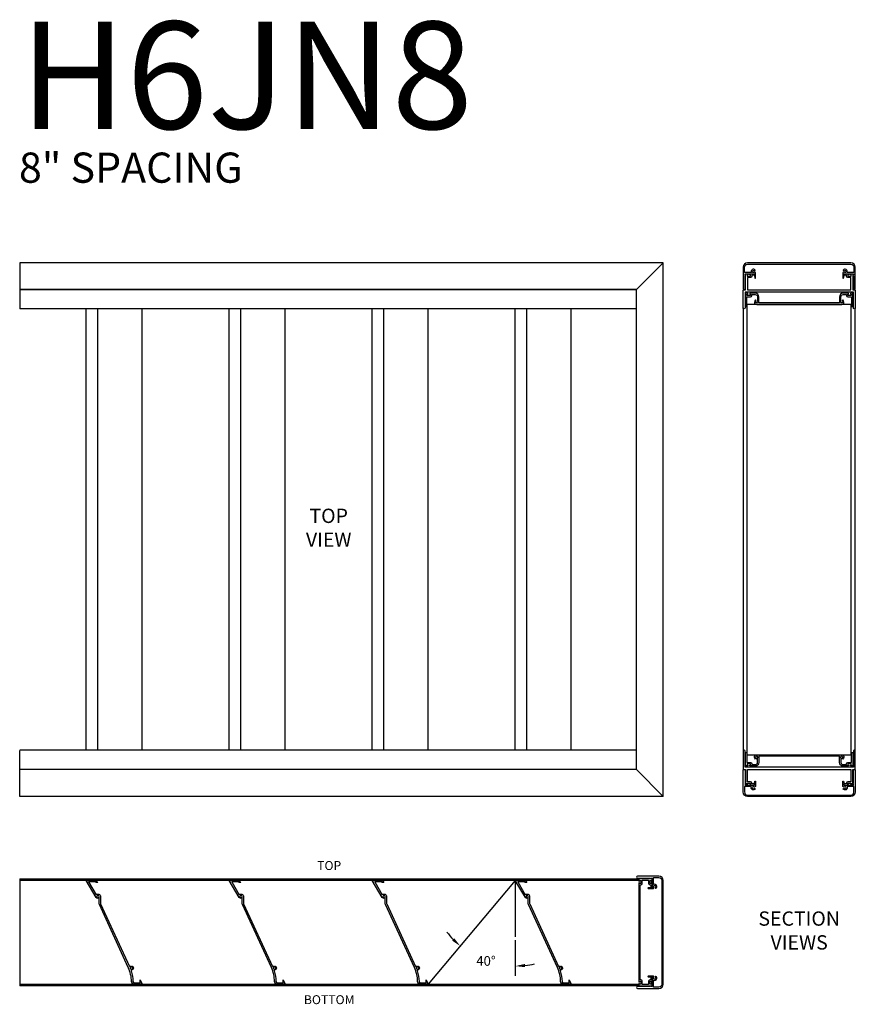
# Model space of a CAD drawing. Units: inches. Extents: x -1 to 283, y 0 to 78.
# Drawn here: x 139 to 186, y 11 to 66 of the extents above; entities that cross this region are included whole.
import ezdxf

# ---------------------------------------------------------------- set-up
doc = ezdxf.new("R2010")
doc.units = ezdxf.units.IN
doc.header["$MEASUREMENT"] = 0
doc.dimstyles.get("Standard").update_dxf_attribs({"dimtxt": 0.18, "dimasz": 0.18, "dimexe": 0.18, "dimexo": 0.0625, "dimgap": 0.09, "dimtad": 0, "dimtih": 1, "dimtoh": 1, "dimdec": 4, "dimzin": 0, "dimdsep": 46, "dimtxsty": 'Standard', "dimcen": 0.09, "dimadec": 0, "dimazin": 0, "dimtfac": 1, "dimtdec": 4, "dimtofl": 0, "dimtmove": 0, "dimatfit": 3, "dimfxl": 0, "dimtolj": 1, "dimtzin": 0, "dimarcsym": 0})

# ---------------------------------------------------------------- blocks, each defined once
blk = doc.blocks.new('*D445')
at = {"color": 0, "lineweight": -2}
blk.add_line((166.868, 14.127), (166.868, 12.136), dxfattribs=at)
for start, end in [(217.0964, 223.5535), (276.4571, 282.9142)]:
    blk.add_arc((166.868, 17.47), 4.794, start, end, dxfattribs=at)
at = {"color": 0}
for points in [[(163.332, 14.102), (163.455, 14.233), (163.787, 13.797)], [(167.402, 12.797), (167.412, 12.617), (166.868, 12.676)]]:
    blk.add_solid(points, dxfattribs=at)
at = {"layer": 'Defpoints', "color": 0}
for p in [(166.868, 17.47), (166.868, 17.47), (166.868, 14.314), (165.436, 12.895), (161.993, 11.658)]:
    blk.add_point(p, dxfattribs=at)
at = {"color": 0, "insert": (165.229, 12.965), "char_height": 0.54, "attachment_point": 5}
blk.add_mtext('\\A1;40%%d', dxfattribs=at)

msp = doc.modelspace()

# ---------------------------------------------------------------- linework, layer by layer
for p, q in [((175.14609, 52.00169), (139.14609, 52.00169)), ((139.14609, 52.00169), (139.14609, 50.48668)), ((173.64609, 50.50169), (175.14609, 52.00169)), ((175.14609, 22.16291), (175.14609, 52.00161)), ((173.64609, 50.50169), (139.14609, 50.50169)), ((173.64609, 50.48668), (139.14609, 50.48668)), ((139.14609, 50.48668), (139.14609, 49.42435)), ((173.64609, 23.66283), (173.64609, 50.50169)), ((179.83849, 24.49033), (179.83849, 49.67419)), ((185.65049, 49.67419), (179.83849, 49.67419)), ((185.65049, 24.49033), (185.65049, 49.67419)), ((173.64609, 49.42418), (139.14609, 49.42418)), ((142.86796, 24.74034), (142.86796, 49.42418)), ((143.51279, 24.74034), (143.51279, 49.42418)), ((145.99296, 24.74034), (145.99296, 49.42418)), ((150.86796, 24.74034), (150.86796, 49.42418)), ((151.51279, 24.74034), (151.51279, 49.42418)), ((153.99296, 24.74034), (153.99296, 49.42418)), ((158.86796, 24.74034), (158.86796, 49.42418)), ((159.51279, 24.74034), (159.51279, 49.42418)), ((161.99296, 24.74034), (161.99296, 49.42418)), ((166.86796, 24.74034), (166.86796, 49.42418)), ((167.51279, 24.74034), (167.51279, 49.42418)), ((169.99296, 24.74034), (169.99296, 49.42418)), ((179.60449, 49.47919), (179.60449, 24.68533)), ((185.88449, 24.68533), (185.88449, 49.47919)), ((173.64609, 24.74034), (139.14609, 24.74034)), ((139.14609, 23.67784), (139.14609, 24.74016)), ((179.83849, 24.49033), (185.65049, 24.49033)), ((173.64609, 23.67784), (139.14609, 23.67784)), ((139.14609, 22.16283), (139.14609, 23.67784)), ((173.64609, 23.66283), (139.14609, 23.66283)), ((173.64609, 23.66283), (175.14609, 22.16283)), ((175.14609, 22.16283), (139.14609, 22.16283)), ((139.14609, 17.56442), (173.77109, 17.56442)), ((139.14609, 17.56442), (139.14609, 11.56442)), ((139.14609, 17.48642), (173.77109, 17.48642)), ((166.86796, 17.47043), (161.99296, 11.65844)), ((166.86796, 17.47043), (166.86796, 14.31437)), ((173.77109, 11.64242), (139.14609, 11.64242)), ((173.77109, 11.56442), (139.14609, 11.56442))]:
    msp.add_line(p, q)
for points in [[(179.71449, 51.30327), (179.71449, 51.37669), (180.24949, 51.37669), (180.24949, 51.29669), (180.24658, 51.29669, 0.47065933), (180.23676, 51.28481), (180.26151, 51.15525, 0.90978776), (180.29949, 51.15885), (180.29949, 51.44358, 0.26794919), (180.29449, 51.45224), (180.24417, 51.48129, 0.37424209), (180.23128, 51.47877, -2.91013783), (180.23128, 51.55561, 0.37424209), (180.24417, 51.55309), (180.27903, 51.57322, 0.44052982), (180.28221, 51.58763, 0.90232415), (180.06951, 51.46865, -0.53924674), (180.06033, 51.45469), (179.68249, 51.45469), (179.68249, 51.75169, -0.41421356), (179.85449, 51.92369), (185.63449, 51.92369, -0.41421356), (185.80649, 51.75169), (185.80649, 51.45469), (185.42864, 51.45469, -0.53924674), (185.41946, 51.46865, 0.90232415), (185.20676, 51.58763, 0.44052982), (185.20994, 51.57322), (185.2448, 51.55309, 0.37424209), (185.25769, 51.55561, -2.91013783), (185.25769, 51.47877, 0.37424209), (185.2448, 51.48129), (185.19449, 51.45224, 0.26794919), (185.18949, 51.44358), (185.18949, 51.15885, 0.90978776), (185.22746, 51.15525), (185.25222, 51.28481, 0.47065933), (185.24239, 51.29669), (185.23949, 51.29669), (185.23949, 51.37669), (185.77449, 51.37669), (185.77449, 51.30327, 0.84515425), (185.77449, 51.24411), (185.77449, 50.55669, 1), (185.88449, 50.55669), (185.88449, 51.75169, 0.41421356), (185.63449, 52.00169), (179.85449, 52.00169, 0.41421356), (179.60449, 51.75169), (179.60449, 50.55669, 1), (179.71449, 50.55669), (179.71449, 51.24411, 0.84515425)], [(185.60849, 51.37669), (185.74449, 51.37669), (185.74449, 50.48669), (185.82949, 50.48669, -0.41421356), (185.88449, 50.43169), (185.88449, 49.47919, -1), (185.77449, 49.47919), (185.77449, 50.36169), (179.71449, 50.36169), (179.71449, 49.47919, -1), (179.60449, 49.47919), (179.60449, 50.43169, -0.41421356), (179.65949, 50.48669), (179.74449, 50.48669), (179.74449, 51.37669), (179.88049, 51.37669), (179.88049, 51.32669), (179.84049, 51.32669), (179.84049, 51.25669), (180.01849, 51.25669), (180.01849, 51.32669), (179.97849, 51.32669), (179.97849, 51.37669), (180.24449, 51.37669), (180.24449, 51.29869), (180.09649, 51.29869), (180.09649, 51.25669, -0.41421356), (180.01849, 51.17869), (179.85449, 51.17869), (179.85449, 50.48669), (185.63449, 50.48669), (185.63449, 51.17869), (185.47049, 51.17869, -0.41421356), (185.39249, 51.25669), (185.39249, 51.29869), (185.24449, 51.29869), (185.24449, 51.37669), (185.51049, 51.37669), (185.51049, 51.32669), (185.47049, 51.32669), (185.47049, 51.25669), (185.64849, 51.25669), (185.64849, 51.32669), (185.60849, 51.32669)], [(180.24235, 49.79919, 0.41421356), (180.36735, 49.67419), (185.12162, 49.67419, 0.41421356), (185.24662, 49.79919, 0.27878302), (185.18199, 49.92294), (185.15074, 49.86882, -3.73205081), (185.08824, 49.86882), (185.07462, 49.8924), (185.07462, 50.09619, -0.41421356), (185.19962, 50.22119), (185.39249, 50.22119), (185.39249, 50.17919, 0.41421356), (185.47049, 50.10119), (185.66649, 50.10119), (185.66649, 49.54919), (185.74449, 49.54919), (185.74449, 50.29919), (185.60849, 50.29919), (185.60849, 50.24919), (185.64849, 50.24919), (185.64849, 50.17919), (185.47049, 50.17919), (185.47049, 50.24919), (185.51049, 50.24919), (185.51049, 50.29919), (185.19749, 50.29919, 0.41421356), (184.99449, 50.09619), (184.99449, 49.75219), (180.49449, 49.75219), (180.49449, 50.09619, 0.41421356), (180.29149, 50.29919), (179.97849, 50.29919), (179.97849, 50.24919), (180.01849, 50.24919), (180.01849, 50.17919), (179.84049, 50.17919), (179.84049, 50.24919), (179.88049, 50.24919), (179.88049, 50.29919), (179.74449, 50.29919), (179.74449, 49.54919), (179.82249, 49.54919), (179.82249, 50.10119), (180.01849, 50.10119, 0.41421356), (180.09649, 50.17919), (180.09649, 50.22119), (180.28935, 50.22119, -0.41421356), (180.41435, 50.09619), (180.41435, 49.8924), (180.40074, 49.86882, -3.73205081), (180.33824, 49.86882), (180.30699, 49.92294, 0.27878302)], [(185.60849, 22.78783), (185.74449, 22.78783), (185.74449, 23.67783), (185.82949, 23.67783, 0.41421356), (185.88449, 23.73283), (185.88449, 24.68533, 1), (185.77449, 24.68533), (185.77449, 23.80283), (179.71449, 23.80283), (179.71449, 24.68533, 1), (179.60449, 24.68533), (179.60449, 23.73283, 0.41421356), (179.65949, 23.67783), (179.74449, 23.67783), (179.74449, 22.78783), (179.88049, 22.78783), (179.88049, 22.83783), (179.84049, 22.83783), (179.84049, 22.90783), (180.01849, 22.90783), (180.01849, 22.83783), (179.97849, 22.83783), (179.97849, 22.78783), (180.24449, 22.78783), (180.24449, 22.86583), (180.09649, 22.86583), (180.09649, 22.90783, 0.41421356), (180.01849, 22.98583), (179.85449, 22.98583), (179.85449, 23.67783), (185.63449, 23.67783), (185.63449, 22.98583), (185.47049, 22.98583, 0.41421356), (185.39249, 22.90783), (185.39249, 22.86583), (185.24449, 22.86583), (185.24449, 22.78783), (185.51049, 22.78783), (185.51049, 22.83783), (185.47049, 22.83783), (185.47049, 22.90783), (185.64849, 22.90783), (185.64849, 22.83783), (185.60849, 22.83783)], [(180.24235, 24.36533, -0.41421356), (180.36735, 24.49033), (185.12162, 24.49033, -0.41421356), (185.24662, 24.36533, -0.27878302), (185.18199, 24.24157), (185.15074, 24.2957, 3.73205081), (185.08824, 24.2957), (185.07462, 24.27212), (185.07462, 24.06833, 0.41421356), (185.19962, 23.94333), (185.39249, 23.94333), (185.39249, 23.98533, -0.41421356), (185.47049, 24.06333), (185.66649, 24.06333), (185.66649, 24.61533), (185.74449, 24.61533), (185.74449, 23.86533), (185.60849, 23.86533), (185.60849, 23.91533), (185.64849, 23.91533), (185.64849, 23.98533), (185.47049, 23.98533), (185.47049, 23.91533), (185.51049, 23.91533), (185.51049, 23.86533), (185.19749, 23.86533, -0.41421356), (184.99449, 24.06833), (184.99449, 24.41233), (180.49449, 24.41233), (180.49449, 24.06833, -0.41421356), (180.29149, 23.86533), (179.97849, 23.86533), (179.97849, 23.91533), (180.01849, 23.91533), (180.01849, 23.98533), (179.84049, 23.98533), (179.84049, 23.91533), (179.88049, 23.91533), (179.88049, 23.86533), (179.74449, 23.86533), (179.74449, 24.61533), (179.82249, 24.61533), (179.82249, 24.06333), (180.01849, 24.06333, -0.41421356), (180.09649, 23.98533), (180.09649, 23.94333), (180.28935, 23.94333, 0.41421356), (180.41435, 24.06833), (180.41435, 24.27212), (180.40074, 24.2957, 3.73205081), (180.33824, 24.2957), (180.30699, 24.24157, -0.27878302)], [(179.71449, 22.86124), (179.71449, 22.78783), (180.24949, 22.78783), (180.24949, 22.86783), (180.24658, 22.86783, -0.47065933), (180.23676, 22.8797), (180.26151, 23.00926, -0.90978776), (180.29949, 23.00567), (180.29949, 22.72094, -0.26794919), (180.29449, 22.71228), (180.24417, 22.68323, -0.37424209), (180.23128, 22.68574, 2.91013783), (180.23128, 22.60891, -0.37424209), (180.24417, 22.61142), (180.27903, 22.5913, -0.44052982), (180.28221, 22.57689, -0.90232415), (180.06951, 22.69586, 0.53924674), (180.06033, 22.70983), (179.68249, 22.70983), (179.68249, 22.41283, 0.41421356), (179.85449, 22.24083), (185.63449, 22.24083, 0.41421356), (185.80649, 22.41283), (185.80649, 22.70983), (185.42864, 22.70983, 0.53924674), (185.41946, 22.69586, -0.90232415), (185.20676, 22.57689, -0.44052982), (185.20994, 22.5913), (185.2448, 22.61142, -0.37424209), (185.25769, 22.60891, 2.91013783), (185.25769, 22.68574, -0.37424209), (185.2448, 22.68323), (185.19449, 22.71228, -0.26794919), (185.18949, 22.72094), (185.18949, 23.00567, -0.90978776), (185.22746, 23.00926), (185.25222, 22.8797, -0.47065933), (185.24239, 22.86783), (185.23949, 22.86783), (185.23949, 22.78783), (185.77449, 22.78783), (185.77449, 22.86124, -0.84515425), (185.77449, 22.92041), (185.77449, 23.60783, -1), (185.88449, 23.60783), (185.88449, 22.41283, -0.41421356), (185.63449, 22.16283), (179.85449, 22.16283, -0.41421356), (179.60449, 22.41283), (179.60449, 23.60783, -1), (179.71449, 23.60783), (179.71449, 22.92041, -0.84515425)], [(174.44767, 17.59442), (174.52109, 17.59442), (174.52109, 17.05942), (174.44109, 17.05942), (174.44109, 17.06233, 0.47065933), (174.42921, 17.07216), (174.29965, 17.0474, 0.90978776), (174.30324, 17.00942), (174.58797, 17.00942, 0.26794919), (174.59663, 17.01442), (174.62568, 17.06474, 0.37424209), (174.62317, 17.07763, -2.91013783), (174.7, 17.07763, 0.37424209), (174.69749, 17.06474), (174.71761, 17.02988, 0.44052982), (174.73202, 17.0267, 0.90232415), (174.61305, 17.2394, -0.53924674), (174.59909, 17.24858), (174.59909, 17.62642), (174.89609, 17.62642, -0.41421356), (175.06809, 17.45442), (175.06809, 11.67442, -0.41421356), (174.89609, 11.50242), (174.59909, 11.50242), (174.59909, 11.88027, -0.53924674), (174.61305, 11.88945, 0.90232415), (174.73202, 12.10215, 0.44052982), (174.71761, 12.09897), (174.69749, 12.06411, 0.37424209), (174.7, 12.05122, -2.91013783), (174.62317, 12.05122, 0.37424209), (174.62568, 12.06411), (174.59663, 12.11442, 0.26794919), (174.58797, 12.11942), (174.30324, 12.11942, 0.90978776), (174.29965, 12.08145), (174.42921, 12.05669, 0.47065933), (174.44109, 12.06652), (174.44109, 12.06942), (174.52109, 12.06942), (174.52109, 11.53442), (174.44767, 11.53442, 0.84515425), (174.3885, 11.53442), (173.70109, 11.53442, 1), (173.70109, 11.42442), (174.89609, 11.42442, 0.41421356), (175.14609, 11.67442), (175.14609, 17.45442, 0.41421356), (174.89609, 17.70442), (173.70109, 17.70442, 1), (173.70109, 17.59442), (174.3885, 17.59442, 0.84515425)], [(143.4276, 16.66475, -0.66463952), (143.66647, 16.56443), (143.66647, 16.19234, 0.10791302), (143.67357, 16.15982), (145.28193, 12.65275, -0.10791302), (145.3287, 12.69026), (145.3287, 12.60051), (145.33707, 12.59568, 3.73205081), (145.3912, 12.62693), (145.3912, 12.67693, -0.94886817), (145.40298, 12.45255, 0.47834683), (145.37764, 12.41331, -0.07375375), (145.48174, 11.81254, 0.40710048), (145.55972, 11.73644), (145.87919, 11.73644), (145.87919, 11.90652), (145.99296, 11.65844), (145.55972, 11.65844, -0.40710048), (145.40377, 11.81064, 0.10175948), (145.2223, 12.59567), (143.60267, 16.12731, -0.10791302), (143.58847, 16.19234), (143.58847, 16.52834), (143.5801, 16.53318, 3.73205081), (143.52597, 16.50193), (143.52597, 16.45193, -0.26690239), (143.42876, 16.5078), (142.86796, 17.47043), (143.3419, 17.47043, -0.23842096), (143.46753, 17.40691), (143.51279, 17.34543), (143.41594, 17.34543), (143.40472, 17.36067, 0.23842096), (143.3419, 17.39243), (143.00367, 17.39243)], [(151.4276, 16.66475, -0.66463952), (151.66647, 16.56443), (151.66647, 16.19234, 0.10791302), (151.67357, 16.15982), (153.28193, 12.65275, -0.10791302), (153.3287, 12.69026), (153.3287, 12.60051), (153.33707, 12.59568, 3.73205081), (153.3912, 12.62693), (153.3912, 12.67693, -0.94886817), (153.40298, 12.45255, 0.47834683), (153.37764, 12.41331, -0.07375375), (153.48174, 11.81254, 0.40710048), (153.55972, 11.73644), (153.87919, 11.73644), (153.87919, 11.90652), (153.99296, 11.65844), (153.55972, 11.65844, -0.40710048), (153.40377, 11.81064, 0.10175948), (153.2223, 12.59567), (151.60267, 16.12731, -0.10791302), (151.58847, 16.19234), (151.58847, 16.52834), (151.5801, 16.53318, 3.73205081), (151.52597, 16.50193), (151.52597, 16.45193, -0.26690239), (151.42876, 16.5078), (150.86796, 17.47043), (151.3419, 17.47043, -0.23842096), (151.46753, 17.40691), (151.51279, 17.34543), (151.41594, 17.34543), (151.40472, 17.36067, 0.23842096), (151.3419, 17.39243), (151.00367, 17.39243)], [(159.4276, 16.66475, -0.66463952), (159.66647, 16.56443), (159.66647, 16.19234, 0.10791302), (159.67357, 16.15982), (161.28193, 12.65275, -0.10791302), (161.3287, 12.69026), (161.3287, 12.60051), (161.33707, 12.59568, 3.73205081), (161.3912, 12.62693), (161.3912, 12.67693, -0.94886817), (161.40298, 12.45255, 0.47834683), (161.37764, 12.41331, -0.07375375), (161.48174, 11.81254, 0.40710048), (161.55972, 11.73644), (161.87919, 11.73644), (161.87919, 11.90652), (161.99296, 11.65844), (161.55972, 11.65844, -0.40710048), (161.40377, 11.81064, 0.10175948), (161.2223, 12.59567), (159.60267, 16.12731, -0.10791302), (159.58847, 16.19234), (159.58847, 16.52834), (159.5801, 16.53318, 3.73205081), (159.52597, 16.50193), (159.52597, 16.45193, -0.26690239), (159.42876, 16.5078), (158.86796, 17.47043), (159.3419, 17.47043, -0.23842096), (159.46753, 17.40691), (159.51279, 17.34543), (159.41594, 17.34543), (159.40472, 17.36067, 0.23842096), (159.3419, 17.39243), (159.00367, 17.39243)], [(167.4276, 16.66475, -0.66463952), (167.66647, 16.56443), (167.66647, 16.19234, 0.10791302), (167.67357, 16.15982), (169.28193, 12.65275, -0.10791302), (169.3287, 12.69026), (169.3287, 12.60051), (169.33707, 12.59568, 3.73205081), (169.3912, 12.62693), (169.3912, 12.67693, -0.94886817), (169.40298, 12.45255, 0.47834683), (169.37764, 12.41331, -0.07375375), (169.48174, 11.81254, 0.40710048), (169.55972, 11.73644), (169.87919, 11.73644), (169.87919, 11.90652), (169.99296, 11.65844), (169.55972, 11.65844, -0.40710048), (169.40377, 11.81064, 0.10175948), (169.2223, 12.59567), (167.60267, 16.12731, -0.10791302), (167.58847, 16.19234), (167.58847, 16.52834), (167.5801, 16.53318, 3.73205081), (167.52597, 16.50193), (167.52597, 16.45193, -0.26690239), (167.42876, 16.5078), (166.86796, 17.47043), (167.3419, 17.47043, -0.23842096), (167.46753, 17.40691), (167.51279, 17.34543), (167.41594, 17.34543), (167.40472, 17.36067, 0.23842096), (167.3419, 17.39243), (167.00367, 17.39243)], [(173.77109, 11.70042), (173.77109, 11.56442), (174.52109, 11.56442), (174.52109, 11.70042), (174.47109, 11.70042), (174.47109, 11.66042), (174.40109, 11.66042), (174.40109, 11.83842), (174.47109, 11.83842), (174.47109, 11.79842), (174.52109, 11.79842), (174.52109, 12.06442), (174.45309, 12.06442, 0.41421356), (174.44309, 12.05442), (174.44309, 11.91642), (174.40109, 11.91642, 0.41421356), (174.32309, 11.83842), (174.32309, 11.64242), (173.96909, 11.64242), (173.96909, 11.83842, 0.41421356), (173.89109, 11.91642), (173.84909, 11.91642), (173.84909, 17.21242), (173.89109, 17.21242, 0.41421356), (173.96909, 17.29042), (173.96909, 17.48642), (174.32309, 17.48642), (174.32309, 17.29042, 0.41421356), (174.40109, 17.21242), (174.44309, 17.21242), (174.44309, 17.06442), (174.52109, 17.06442), (174.52109, 17.33042), (174.47109, 17.33042), (174.47109, 17.29042), (174.40109, 17.29042), (174.40109, 17.46842), (174.47109, 17.46842), (174.47109, 17.42842), (174.52109, 17.42842), (174.52109, 17.56442), (173.77109, 17.56442), (173.77109, 17.42842), (173.82109, 17.42842), (173.82109, 17.46842), (173.89109, 17.46842), (173.89109, 17.29042), (173.82109, 17.29042), (173.82109, 17.33042), (173.77109, 17.33042), (173.77109, 11.79842), (173.82109, 11.79842), (173.82109, 11.83842), (173.89109, 11.83842), (173.89109, 11.66042), (173.82109, 11.66042), (173.82109, 11.70042)]]:
    msp.add_lwpolyline(points, format="xyb", close=True)

# ---------------------------------------------------------------- texts
for s, insert, char_height, width, attachment_point in [('H6JN8', (139.15422, 65.48555), 6, 7.1788, 1), ('8" SPACING', (139.10603, 58.1629), 1.6875, 42.9911443, 1), ('TOP VIEW ', (156.43046, 37.08226), 0.8, 4.9411816, 5), ('TOP', (156.45859, 18.23385), 0.5, 2.9696, 5), ('SECTION VIEWS', (182.74432, 14.56442), 0.8, 6.8564967, 5), ('BOTTOM', (156.45859, 10.73412), 0.5, 2.9698549, 5)]:
    msp.add_mtext(s, dxfattribs=dict(insert=insert, char_height=char_height, width=width, attachment_point=attachment_point))

# ---------------------------------------------------------------- dimensions: what is measured, and where the dimension line sits
dim = msp.add_angular_dim_2l(base=(165.43569, 12.89528), line1=((166.86796, 17.47043), (161.99296, 11.65844)), line2=((166.86796, 17.47043), (166.86796, 14.31437)), dimstyle='Standard', override={"dimscale": 3})
dim.commit()
dim.dimension.update_dxf_attribs({"geometry": '*D445', "text_midpoint": (165.2287, 12.96529)})

doc.saveas('drawing.dxf')
